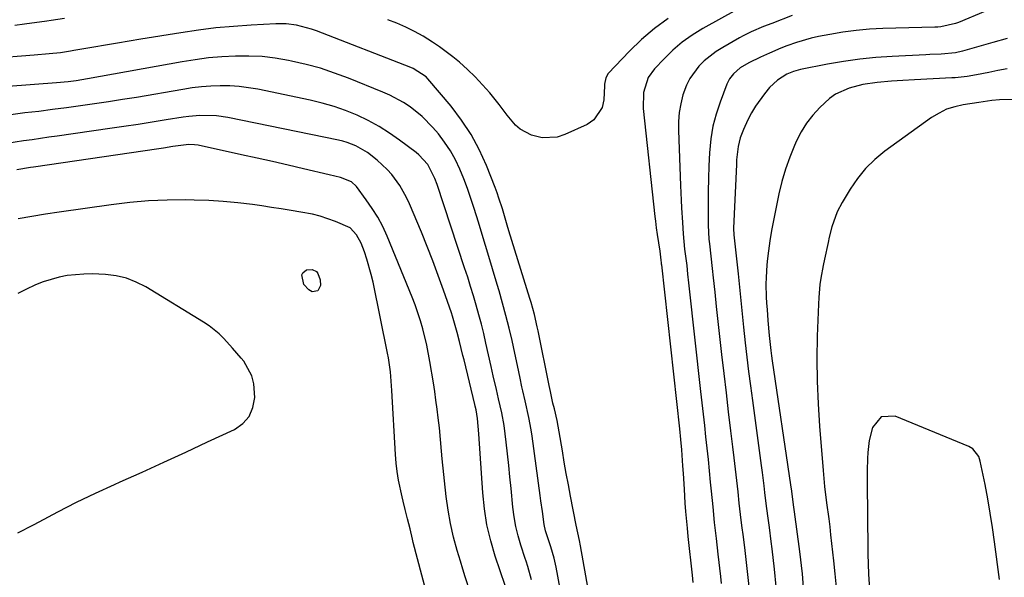
# Model space of a CAD drawing. Units: inches. Extents: x 1862609 to 1867938, y 421264 to 426580.
# Drawn here: x 1865054 to 1865341, y 422165 to 422328 of the extents above; entities that cross this region are included whole.
import ezdxf

# ---------------------------------------------------------------- set-up
doc = ezdxf.new("R2010")
doc.units = ezdxf.units.IN
doc.header["$MEASUREMENT"] = 0
for name, color, linetype in [('1', 7, 'Continuous'), ('7', 7, 'Continuous'), ('8', 7, 'Continuous')]:
    doc.layers.add(name, color=color, linetype=linetype)

msp = doc.modelspace()

# ---------------------------------------------------------------- linework, layer by layer
at = {"layer": '1', "color": 18}
for points in [[(1865212.82, 422154.1, 1660), (1865210.31, 422167.91, 1660), (1865209.73, 422170.54, 1660), (1865208.72, 422173.84, 1660), (1865207.22, 422178.45, 1660), (1865206.8, 422180.33, 1660), (1865206.29, 422184.09, 1660), (1865205.87, 422187.24, 1660), (1865205.66, 422188.81, 1660), (1865203.29, 422206.18, 1660), (1865203.01, 422208, 1660), (1865202.35, 422211.63, 1660), (1865201.26, 422216.45, 1660), (1865200.56, 422219.37, 1660), (1865200.31, 422220.54, 1660), (1865199.8, 422223.06, 1660), (1865199.04, 422226.75, 1660), (1865198.24, 422230.43, 1660), (1865197.42, 422234.08, 1660), (1865196.56, 422237.74, 1660), (1865195.65, 422241.38, 1660), (1865194.68, 422245.01, 1660), (1865193.65, 422248.62, 1660), (1865193.1, 422250.5, 1660), (1865191.75, 422255.04, 1660), (1865190.39, 422259.58, 1660), (1865189.01, 422264.11, 1660), (1865187.62, 422268.64, 1660), (1865186.37, 422272.68, 1660), (1865185.43, 422275.58, 1660), (1865184.42, 422278.46, 1660), (1865183.33, 422281.31, 1660), (1865182.19, 422284.14, 1660), (1865180.88, 422286.88, 1660), (1865179.42, 422289.53, 1660), (1865177.73, 422292.04, 1660), (1865175.89, 422294.45, 1660), (1865174.32, 422296.33, 1660), (1865171.19, 422299.59, 1660), (1865167.63, 422302.38, 1660), (1865165.71, 422303.59, 1660), (1865161.71, 422305.73, 1660), (1865159.63, 422306.65, 1660), (1865149.68, 422310.7, 1660), (1865145.59, 422312.24, 1660), (1865141.45, 422313.62, 1660), (1865137.25, 422314.76, 1660), (1865132.99, 422315.75, 1660), (1865132.11, 422315.93, 1660), (1865128.25, 422316.57, 1660), (1865124.38, 422317.03, 1660), (1865120.48, 422317.21, 1660), (1865116.57, 422317.21, 1660), (1865112.65, 422316.98, 1660), (1865108.75, 422316.64, 1660), (1865104.86, 422316.13, 1660), (1865100.99, 422315.52, 1660), (1865073.4, 422310.51, 1660), (1865070.01, 422309.97, 1660), (1865067.74, 422309.68, 1660), (1865064.32, 422309.36, 1660), (1865050.2, 422308.27, 1660)], [(1865203.16, 422164.15, 1658), (1865202.09, 422168.05, 1658), (1865201.57, 422169.59, 1658), (1865201.31, 422170.36, 1658), (1865200.01, 422174.27, 1658), (1865199.19, 422177.02, 1658), (1865198.51, 422179.79, 1658), (1865198.01, 422182.61, 1658), (1865197.64, 422185.45, 1658), (1865197.13, 422190.85, 1658), (1865196.79, 422194.23, 1658), (1865196.45, 422197.61, 1658), (1865196.08, 422200.98, 1658), (1865195.69, 422204.35, 1658), (1865195.09, 422209.23, 1658), (1865194.44, 422212.92, 1658), (1865193.51, 422217.05, 1658), (1865192.87, 422219.74, 1658), (1865191.91, 422223.78, 1658), (1865191.3, 422226.47, 1658), (1865189.79, 422233.31, 1658), (1865189.14, 422236.1, 1658), (1865188.46, 422238.88, 1658), (1865187.73, 422241.64, 1658), (1865186.96, 422244.4, 1658), (1865186.15, 422247.15, 1658), (1865185.32, 422249.89, 1658), (1865184.46, 422252.62, 1658), (1865183.58, 422255.34, 1658), (1865175.5, 422279.7, 1658), (1865174.88, 422281.42, 1658), (1865172.82, 422285.48, 1658), (1865170.15, 422288.36, 1658), (1865169.39, 422288.98, 1658), (1865164.53, 422292.65, 1658), (1865161.58, 422294.72, 1658), (1865158.55, 422296.64, 1658), (1865155.38, 422298.35, 1658), (1865152.14, 422299.92, 1658), (1865148.79, 422301.27, 1658), (1865145.4, 422302.47, 1658), (1865141.94, 422303.46, 1658), (1865138.43, 422304.3, 1658), (1865123.09, 422307.48, 1658), (1865120.38, 422307.94, 1658), (1865117.66, 422308.29, 1658), (1865114.92, 422308.46, 1658), (1865112.16, 422308.5, 1658), (1865109.41, 422308.39, 1658), (1865106.66, 422308.2, 1658), (1865103.92, 422307.88, 1658), (1865101.2, 422307.47, 1658), (1865087.68, 422305.14, 1658), (1865083.6, 422304.46, 1658), (1865079.53, 422303.81, 1658), (1865075.44, 422303.2, 1658), (1865071.35, 422302.62, 1658), (1865067.24, 422302.07, 1658), (1865063.16, 422301.55, 1658), (1865059.09, 422301.05, 1658), (1865055.01, 422300.57, 1658), (1865050.93, 422300.07, 1658)], [(1865195.4, 422162.52, 1656), (1865192.53, 422171.04, 1656), (1865191.19, 422175.6, 1656), (1865190.09, 422180.21, 1656), (1865189.35, 422184.89, 1656), (1865188.85, 422189.62, 1656), (1865187.71, 422206.84, 1656), (1865187.35, 422211.27, 1656), (1865186.91, 422213.87, 1656), (1865186.67, 422214.9, 1656), (1865186.55, 422215.41, 1656), (1865183.39, 422228.41, 1656), (1865183.06, 422229.75, 1656), (1865182.1, 422233.76, 1656), (1865181.44, 422236.43, 1656), (1865180.03, 422241.21, 1656), (1865179.71, 422242.16, 1656), (1865177.4, 422248.84, 1656), (1865175.88, 422253.11, 1656), (1865174.3, 422257.36, 1656), (1865172.64, 422261.58, 1656), (1865170.92, 422265.77, 1656), (1865167.45, 422274.04, 1656), (1865166.61, 422275.86, 1656), (1865164.64, 422279.34, 1656), (1865162.27, 422282.56, 1656), (1865160.95, 422284.06, 1656), (1865158.02, 422286.77, 1656), (1865155.19, 422289, 1656), (1865151.75, 422290.98, 1656), (1865149.27, 422291.93, 1656), (1865148, 422292.3, 1656), (1865146.71, 422292.61, 1656), (1865114.33, 422299.25, 1656), (1865111.1, 422299.75, 1656), (1865106.2, 422299.86, 1656), (1865102.94, 422299.59, 1656), (1865101.32, 422299.36, 1656), (1865096.35, 422298.55, 1656), (1865092.24, 422297.89, 1656), (1865088.14, 422297.25, 1656), (1865084.02, 422296.63, 1656), (1865079.91, 422296.03, 1656), (1865064.48, 422293.83, 1656), (1865062.04, 422293.48, 1656), (1865057.15, 422292.77, 1656), (1865054.7, 422292.41, 1656), (1865049.82, 422291.63, 1656)], [(1865185.15, 422160.59, 1654), (1865183.7, 422165.07, 1654), (1865183, 422167.33, 1654), (1865182.32, 422169.58, 1654), (1865181.37, 422172.79, 1654), (1865180.33, 422176.68, 1654), (1865179.43, 422180.6, 1654), (1865178.74, 422184.56, 1654), (1865178.2, 422188.54, 1654), (1865177, 422199.52, 1654), (1865176.77, 422201.79, 1654), (1865176.52, 422205.2, 1654), (1865176.2, 422208.61, 1654), (1865175.86, 422211.49, 1654), (1865175.54, 422214.06, 1654), (1865175.2, 422216.63, 1654), (1865174.83, 422219.2, 1654), (1865174.44, 422221.76, 1654), (1865173.43, 422227.98, 1654), (1865172.53, 422232.78, 1654), (1865171.39, 422237.53, 1654), (1865170.71, 422239.87, 1654), (1865169.14, 422244.49, 1654), (1865168.25, 422246.77, 1654), (1865160.91, 422264.56, 1654), (1865159.62, 422267.36, 1654), (1865158.21, 422270.09, 1654), (1865156.59, 422272.7, 1654), (1865154.84, 422275.24, 1654), (1865151.98, 422279.07, 1654), (1865150.49, 422280.47, 1654), (1865147.28, 422281.74, 1654), (1865143.98, 422282.47, 1654), (1865136.49, 422284.26, 1654), (1865131.97, 422285.33, 1654), (1865127.45, 422286.38, 1654), (1865122.92, 422287.39, 1654), (1865118.38, 422288.39, 1654), (1865105.72, 422291.14, 1654), (1865104.65, 422291.31, 1654), (1865103.02, 422291.36, 1654), (1865098.34, 422290.74, 1654), (1865095.57, 422290.32, 1654), (1865094.19, 422290.12, 1654), (1865057.54, 422284.78, 1654), (1865056.73, 422284.66, 1654), (1865052.7, 422283.94, 1654)], [(1865162.13, 422222.22, 1652), (1865161.89, 422224.97, 1652), (1865161.32, 422229.06, 1652), (1865161.06, 422230.42, 1652), (1865156.8, 422251.18, 1652), (1865156.28, 422253.42, 1652), (1865155.02, 422257.82, 1652), (1865154.27, 422259.99, 1652), (1865153.32, 422262.53, 1652), (1865152.01, 422265, 1652), (1865150.08, 422266.99, 1652), (1865145.82, 422268.91, 1652), (1865141.35, 422270.41, 1652), (1865139.07, 422270.97, 1652), (1865135.71, 422271.62, 1652), (1865132.85, 422272.09, 1652), (1865130, 422272.55, 1652), (1865127.13, 422272.99, 1652), (1865124.27, 422273.41, 1652), (1865121.53, 422273.8, 1652), (1865117.29, 422274.32, 1652), (1865113.04, 422274.73, 1652), (1865108.78, 422274.98, 1652), (1865104.51, 422275.12, 1652), (1865102.09, 422275.15, 1652), (1865096.61, 422275.1, 1652), (1865091.15, 422274.88, 1652), (1865085.7, 422274.41, 1652), (1865080.26, 422273.76, 1652), (1865065.03, 422271.59, 1652), (1865061.06, 422270.99, 1652), (1865057.09, 422270.34, 1652), (1865053.13, 422269.63, 1652)], [(1865115.78, 422231.88, 1650), (1865113.2, 422234.7, 1650), (1865111.84, 422236.03, 1650), (1865108.89, 422238.41, 1650), (1865107.3, 422239.46, 1650), (1865090.37, 422249.73, 1650), (1865087.59, 422251.14, 1650), (1865084.72, 422252.27, 1650), (1865081.72, 422252.98, 1650), (1865078.63, 422253.39, 1650), (1865074.76, 422253.55, 1650), (1865072.32, 422253.52, 1650), (1865067.45, 422253.08, 1650), (1865065.05, 422252.63, 1650), (1865060.38, 422251.26, 1650), (1865058.12, 422250.35, 1650), (1865055.32, 422249.01, 1650), (1865052.95, 422247.78, 1650)], [(1865052.99, 422177.88, 1650), (1865057.59, 422180.2, 1650), (1865059.28, 422181.14, 1650), (1865064.7, 422184.04, 1650), (1865070.15, 422186.84, 1650), (1865075.69, 422189.51, 1650), (1865081.26, 422192.07, 1650), (1865082.89, 422192.79, 1650), (1865089.3, 422195.67, 1650), (1865095.71, 422198.57, 1650), (1865102.1, 422201.5, 1650), (1865108.47, 422204.46, 1650), (1865116.27, 422208.11, 1650), (1865118.71, 422209.85, 1650), (1865120.61, 422211.93, 1650), (1865121.69, 422214.54, 1650), (1865122.23, 422217.49, 1650), (1865121.97, 422221.46, 1650), (1865121.4, 422223.79, 1650), (1865119.03, 422228.01, 1650), (1865118.24, 422228.97, 1650), (1865115.78, 422231.88, 1650)], [(1865173.61, 422155.95, 1652), (1865168.58, 422175.11, 1652), (1865168.33, 422176.09, 1652), (1865167.61, 422179.05, 1652), (1865166.91, 422182.01, 1652), (1865166.24, 422184.73, 1652), (1865165.65, 422187.2, 1652), (1865165.36, 422188.44, 1652), (1865164.29, 422193.32, 1652), (1865163.87, 422195.79, 1652), (1865163.58, 422198.28, 1652), (1865163.37, 422200.78, 1652), (1865162.32, 422219.47, 1652), (1865162.13, 422222.22, 1652)]]:
    msp.add_polyline3d(points, dxfattribs=at)
at = {"layer": '7', "color": 18}
for points in [[(1865066.6, 422328.19, 1664), (1865062.77, 422327.6, 1664), (1865061.49, 422327.42, 1664), (1865054.98, 422326.52, 1664), (1865052.08, 422326.13, 1664)], [(1865243.09, 422328.13, 1664), (1865239.05, 422325.29, 1664), (1865235.29, 422322.08, 1664), (1865231.72, 422318.63, 1664), (1865225.52, 422312.06, 1664), (1865224.8, 422310.87, 1664), (1865224.46, 422309.01, 1664), (1865224.43, 422308.53, 1664), (1865224.26, 422304.41, 1664), (1865223.76, 422302.13, 1664), (1865221.34, 422298.54, 1664), (1865219.42, 422297.22, 1664), (1865212.83, 422294.24, 1664), (1865210.65, 422293.54, 1664), (1865206.24, 422293.33, 1664), (1865203.16, 422294.1, 1664), (1865199.85, 422295.82, 1664), (1865198.45, 422297.04, 1664), (1865196.02, 422299.97, 1664), (1865193.64, 422303.02, 1664), (1865190.9, 422306.44, 1664), (1865188.84, 422308.83, 1664), (1865186.7, 422311.13, 1664), (1865184.42, 422313.3, 1664), (1865182.06, 422315.38, 1664), (1865180.12, 422316.98, 1664), (1865176.23, 422319.94, 1664), (1865174.2, 422321.3, 1664), (1865171.41, 422323.01, 1664), (1865168.91, 422324.39, 1664), (1865166.37, 422325.67, 1664), (1865163.75, 422326.8, 1664), (1865161.09, 422327.83, 1664)], [(1865263.19, 422330.83, 1662), (1865253.17, 422325.24, 1662), (1865250.1, 422323.33, 1662), (1865247.17, 422321.26, 1662), (1865244.44, 422318.93, 1662), (1865241.85, 422316.42, 1662), (1865239.03, 422313.42, 1662), (1865237.24, 422310.94, 1662), (1865235.88, 422306.54, 1662), (1865235.78, 422301.89, 1662), (1865239.16, 422270.29, 1662), (1865239.31, 422268.98, 1662), (1865239.56, 422267.02, 1662), (1865239.84, 422265.06, 1662), (1865240.58, 422260.17, 1662), (1865240.92, 422257.6, 1662), (1865241.01, 422256.75, 1662), (1865241.04, 422256.47, 1662), (1865241.07, 422256.18, 1662), (1865246.32, 422208.33, 1662), (1865246.65, 422205.22, 1662), (1865246.95, 422202.11, 1662), (1865247.26, 422197.51, 1662), (1865247.41, 422195.22, 1662), (1865247.7, 422190.62, 1662), (1865247.96, 422186.55, 1662), (1865248.14, 422184.12, 1662), (1865248.56, 422179.26, 1662), (1865248.8, 422176.83, 1662), (1865250.04, 422165.53, 1662), (1865250.28, 422163.37, 1662)], [(1865335.78, 422330.27, 1658), (1865327.88, 422327, 1658), (1865327.05, 422326.69, 1658), (1865322.75, 422325.73, 1658), (1865321.87, 422325.65, 1658), (1865320.99, 422325.61, 1658), (1865305.76, 422325.23, 1658), (1865301.86, 422325.04, 1658), (1865297.98, 422324.71, 1658), (1865294.13, 422324.18, 1658), (1865290.28, 422323.53, 1658), (1865286.98, 422322.88, 1658), (1865284.82, 422322.4, 1658), (1865280.56, 422321.18, 1658), (1865277.69, 422320.15, 1658), (1865276.01, 422319.48, 1658), (1865272.67, 422318.09, 1658), (1865270.02, 422316.9, 1658), (1865266.63, 422315.2, 1658), (1865264.14, 422313.72, 1658), (1865262.1, 422311.99, 1658), (1865261.02, 422310.59, 1658), (1865260.6, 422309.81, 1658), (1865260.23, 422309, 1658), (1865258.22, 422303.74, 1658), (1865257.07, 422300.23, 1658), (1865256.13, 422296.68, 1658), (1865255.53, 422293.06, 1658), (1865255.13, 422288.92, 1658), (1865254.96, 422285.17, 1658), (1865254.83, 422281.42, 1658), (1865254.77, 422277.66, 1658), (1865254.75, 422273.91, 1658), (1865254.79, 422267.75, 1658), (1865254.96, 422263.67, 1658), (1865255.1, 422262.32, 1658), (1865255.93, 422255.18, 1658), (1865256.23, 422252.4, 1658), (1865256.65, 422248.22, 1658), (1865257.09, 422244.04, 1658), (1865258.67, 422230.03, 1658), (1865259.31, 422224.44, 1658), (1865259.96, 422218.84, 1658), (1865260.63, 422213.25, 1658), (1865261.32, 422207.66, 1658), (1865261.89, 422203.07, 1658), (1865262.29, 422199.78, 1658), (1865262.67, 422196.49, 1658), (1865263.04, 422193.19, 1658), (1865263.4, 422189.89, 1658), (1865263.75, 422186.59, 1658), (1865264.13, 422183.29, 1658), (1865264.53, 422180, 1658), (1865264.94, 422176.71, 1658), (1865265.44, 422172.78, 1658), (1865265.87, 422169.27, 1658), (1865266.26, 422165.76, 1658), (1865266.64, 422162.25, 1658)], [(1865222.55, 422145.11, 1662), (1865217.39, 422174.12, 1662), (1865217.11, 422175.63, 1662), (1865216.65, 422177.88, 1662), (1865216.19, 422180.14, 1662), (1865214.52, 422188.57, 1662), (1865213.88, 422191.88, 1662), (1865213.26, 422195.2, 1662), (1865212.69, 422198.52, 1662), (1865212.13, 422201.85, 1662), (1865211.23, 422207.42, 1662), (1865210.94, 422209.06, 1662), (1865210.59, 422210.69, 1662), (1865209.79, 422214.1, 1662), (1865209.39, 422215.81, 1662), (1865208.64, 422219.23, 1662), (1865208.28, 422220.95, 1662), (1865205.03, 422236.89, 1662), (1865204.78, 422238.09, 1662), (1865203.95, 422241.67, 1662), (1865202.99, 422245.22, 1662), (1865202.64, 422246.4, 1662), (1865196.48, 422266.17, 1662), (1865196, 422267.76, 1662), (1865194.6, 422272.54, 1662), (1865193.61, 422275.72, 1662), (1865193.06, 422277.28, 1662), (1865192.47, 422278.84, 1662), (1865189.94, 422285.24, 1662), (1865187.84, 422289.86, 1662), (1865185.47, 422294.31, 1662), (1865182.67, 422298.51, 1662), (1865179.59, 422302.54, 1662), (1865172.83, 422310.56, 1662), (1865172.31, 422311.12, 1662), (1865168.53, 422313.58, 1662), (1865167.83, 422313.88, 1662), (1865140.29, 422324.57, 1662), (1865138.86, 422325.08, 1662), (1865134.45, 422326.23, 1662), (1865131.44, 422326.61, 1662), (1865129.93, 422326.66, 1662), (1865128.41, 422326.63, 1662), (1865121.16, 422326.23, 1662), (1865116.02, 422325.87, 1662), (1865110.89, 422325.4, 1662), (1865105.78, 422324.76, 1662), (1865100.68, 422324.01, 1662), (1865088.94, 422322.1, 1662), (1865085.51, 422321.54, 1662), (1865082.08, 422320.97, 1662), (1865078.65, 422320.39, 1662), (1865075.22, 422319.8, 1662), (1865069.33, 422318.78, 1662), (1865068.37, 422318.62, 1662), (1865065.48, 422318.19, 1662), (1865062.11, 422317.82, 1662), (1865057.76, 422317.43, 1662), (1865045.27, 422316.48, 1662)], [(1865342.12, 422322.29, 1656), (1865337.98, 422321.14, 1656), (1865329.05, 422318.65, 1656), (1865327.06, 422318.18, 1656), (1865322.83, 422317.77, 1656), (1865319.49, 422317.65, 1656), (1865318.38, 422317.6, 1656), (1865308.47, 422317.11, 1656), (1865303.74, 422316.78, 1656), (1865299.02, 422316.3, 1656), (1865294.33, 422315.63, 1656), (1865289.65, 422314.82, 1656), (1865281.72, 422313.26, 1656), (1865279.67, 422312.72, 1656), (1865277.7, 422311.92, 1656), (1865275, 422310.19, 1656), (1865272.69, 422307.98, 1656), (1865271.19, 422306.16, 1656), (1865268.54, 422302.54, 1656), (1865267.41, 422300.6, 1656), (1865266.37, 422298.61, 1656), (1865265.03, 422295.79, 1656), (1865264.08, 422293.35, 1656), (1865263.5, 422290.8, 1656), (1865263.07, 422286.87, 1656), (1865262.99, 422285.56, 1656), (1865262.17, 422266.89, 1656), (1865262.17, 422266.65, 1656), (1865262.22, 422265.2, 1656), (1865262.24, 422264.96, 1656), (1865263.5, 422253.53, 1656), (1865263.7, 422251.59, 1656), (1865263.9, 422249.65, 1656), (1865264.27, 422245.77, 1656), (1865264.45, 422243.83, 1656), (1865264.85, 422239.95, 1656), (1865265.06, 422238.01, 1656), (1865265.57, 422233.45, 1656), (1865266.05, 422229.24, 1656), (1865266.56, 422225.03, 1656), (1865267.1, 422220.82, 1656), (1865267.66, 422216.61, 1656), (1865270.26, 422197.54, 1656), (1865270.52, 422195.57, 1656), (1865271.01, 422191.62, 1656), (1865271.24, 422189.64, 1656), (1865271.72, 422185.69, 1656), (1865272.27, 422181.55, 1656), (1865272.56, 422179.48, 1656), (1865273.09, 422175.33, 1656), (1865273.34, 422173.25, 1656), (1865274.03, 422167.27, 1656), (1865274.51, 422162.19, 1656)], [(1865342.14, 422313.51, 1654), (1865339.44, 422312.98, 1654), (1865336.75, 422312.44, 1654), (1865333.13, 422311.73, 1654), (1865330.47, 422311.27, 1654), (1865327.79, 422310.94, 1654), (1865326.89, 422310.87, 1654), (1865325.99, 422310.81, 1654), (1865315.05, 422310.24, 1654), (1865311.66, 422310.05, 1654), (1865308.28, 422309.83, 1654), (1865304.09, 422309.49, 1654), (1865299.95, 422308.89, 1654), (1865295.91, 422307.82, 1654), (1865291.97, 422306.02, 1654), (1865290.25, 422304.81, 1654), (1865287.37, 422302.2, 1654), (1865285.35, 422299.97, 1654), (1865283.51, 422297.62, 1654), (1865281.96, 422295.07, 1654), (1865280.59, 422292.39, 1654), (1865280.02, 422291.09, 1654), (1865278.62, 422287.63, 1654), (1865277.36, 422284.12, 1654), (1865276.32, 422280.54, 1654), (1865275.42, 422276.91, 1654), (1865274.38, 422272.1, 1654), (1865273.79, 422269.16, 1654), (1865273.25, 422266.22, 1654), (1865272.78, 422263.25, 1654), (1865272.36, 422260.28, 1654), (1865272.07, 422258.02, 1654), (1865271.88, 422256.17, 1654), (1865271.66, 422252.46, 1654), (1865271.64, 422250.6, 1654), (1865271.74, 422246.88, 1654), (1865271.83, 422245.02, 1654), (1865271.95, 422243.17, 1654), (1865272.17, 422239.95, 1654), (1865272.54, 422235.53, 1654), (1865273.03, 422231.13, 1654), (1865273.23, 422229.66, 1654), (1865273.44, 422228.2, 1654), (1865278.79, 422191.97, 1654), (1865279.06, 422190.03, 1654), (1865279.6, 422186.08, 1654), (1865279.88, 422184.07, 1654), (1865281.46, 422172.42, 1654), (1865282.2, 422165.92, 1654), (1865282.75, 422159.41, 1654)], [(1865345.38, 422304.53, 1652), (1865339.9, 422304.4, 1652), (1865337.6, 422304.21, 1652), (1865335.08, 422303.79, 1652), (1865333.84, 422303.6, 1652), (1865329.28, 422302.95, 1652), (1865326.82, 422302.41, 1652), (1865324.44, 422301.65, 1652), (1865322.21, 422300.56, 1652), (1865320.06, 422299.25, 1652), (1865306.36, 422289.4, 1652), (1865303.42, 422287, 1652), (1865300.71, 422284.39, 1652), (1865298.34, 422281.46, 1652), (1865296.21, 422278.33, 1652), (1865293.88, 422274.41, 1652), (1865292.46, 422271.66, 1652), (1865290.92, 422267.28, 1652), (1865290.13, 422264.28, 1652), (1865289.78, 422262.77, 1652), (1865288.74, 422257.9, 1652), (1865288.37, 422256.04, 1652), (1865287.7, 422252.29, 1652), (1865287.42, 422250.41, 1652), (1865287.05, 422246.63, 1652), (1865286.95, 422244.73, 1652), (1865286.64, 422235.36, 1652), (1865286.53, 422228.78, 1652), (1865286.58, 422222.21, 1652), (1865286.85, 422215.63, 1652), (1865287.27, 422209.06, 1652), (1865288.32, 422196.14, 1652), (1865288.54, 422193.78, 1652), (1865288.77, 422191.42, 1652), (1865289.35, 422186.71, 1652), (1865289.97, 422182.01, 1652), (1865290.26, 422179.65, 1652), (1865290.53, 422177.3, 1652), (1865291.39, 422169.75, 1652), (1865291.78, 422165.89, 1652), (1865292.13, 422162.03, 1652)], [(1865140.71, 422248.65, 1652), (1865139.06, 422248.35, 1652), (1865138.02, 422248.86, 1652), (1865136.57, 422250.47, 1652), (1865136.02, 422253.27, 1652), (1865136.24, 422253.91, 1652), (1865137.38, 422254.74, 1652), (1865139.04, 422254.83, 1652), (1865140.24, 422254.22, 1652), (1865140.71, 422253.7, 1652), (1865141.4, 422251.79, 1652), (1865141.43, 422250.16, 1652), (1865140.71, 422248.65, 1652)]]:
    msp.add_polyline3d(points, dxfattribs=at)
at = {"layer": '8', "color": 18}
for points in [[(1865279.26, 422329.01, 1660), (1865273.33, 422326.74, 1660), (1865270.91, 422325.79, 1660), (1865267.33, 422324.25, 1660), (1865265.01, 422323.1, 1660), (1865263.87, 422322.48, 1660), (1865259.02, 422319.73, 1660), (1865257.11, 422318.53, 1660), (1865253.59, 422315.77, 1660), (1865251.98, 422314.2, 1660), (1865249.34, 422310.64, 1660), (1865248.38, 422308.66, 1660), (1865247.38, 422305.83, 1660), (1865246.76, 422303.28, 1660), (1865246.31, 422300.7, 1660), (1865246.11, 422298.09, 1660), (1865246.08, 422295.47, 1660), (1865246.68, 422279.42, 1660), (1865246.86, 422275.07, 1660), (1865246.97, 422272.9, 1660), (1865247.21, 422268.62, 1660), (1865247.44, 422265.26, 1660), (1865247.87, 422260.8, 1660), (1865248.47, 422255.98, 1660), (1865248.74, 422253.46, 1660), (1865249, 422250.95, 1660), (1865249.09, 422250.11, 1660), (1865252.54, 422219.21, 1660), (1865252.9, 422215.89, 1660), (1865253.27, 422212.58, 1660), (1865253.64, 422209.27, 1660), (1865254, 422205.96, 1660), (1865254.36, 422202.65, 1660), (1865254.71, 422199.33, 1660), (1865255.04, 422196.02, 1660), (1865255.36, 422192.7, 1660), (1865255.61, 422190.11, 1660), (1865256.06, 422185.5, 1660), (1865256.54, 422180.9, 1660), (1865257.05, 422176.29, 1660), (1865257.58, 422171.69, 1660), (1865258.35, 422165.18, 1660), (1865258.59, 422163.09, 1660)], [(1865339.87, 422164.3, 1650), (1865338.44, 422175.28, 1650), (1865337.85, 422179.47, 1650), (1865337.2, 422183.65, 1650), (1865336.46, 422187.82, 1650), (1865335.67, 422191.98, 1650), (1865334.28, 422198.88, 1650), (1865333.85, 422200.22, 1650), (1865332.13, 422202.4, 1650), (1865330.91, 422203.1, 1650), (1865309.44, 422211.96, 1650), (1865305.35, 422211.81, 1650), (1865302.77, 422208.63, 1650), (1865301.84, 422204.84, 1650), (1865301.36, 422201.38, 1650), (1865301.27, 422199.64, 1650), (1865301.22, 422196.13, 1650), (1865301.22, 422192.62, 1650), (1865301.38, 422173.02, 1650), (1865301.4, 422171.64, 1650), (1865301.48, 422168.88, 1650), (1865301.63, 422165.86, 1650), (1865301.92, 422161.42, 1650)]]:
    msp.add_polyline3d(points, dxfattribs=at)

doc.saveas('drawing.dxf')
